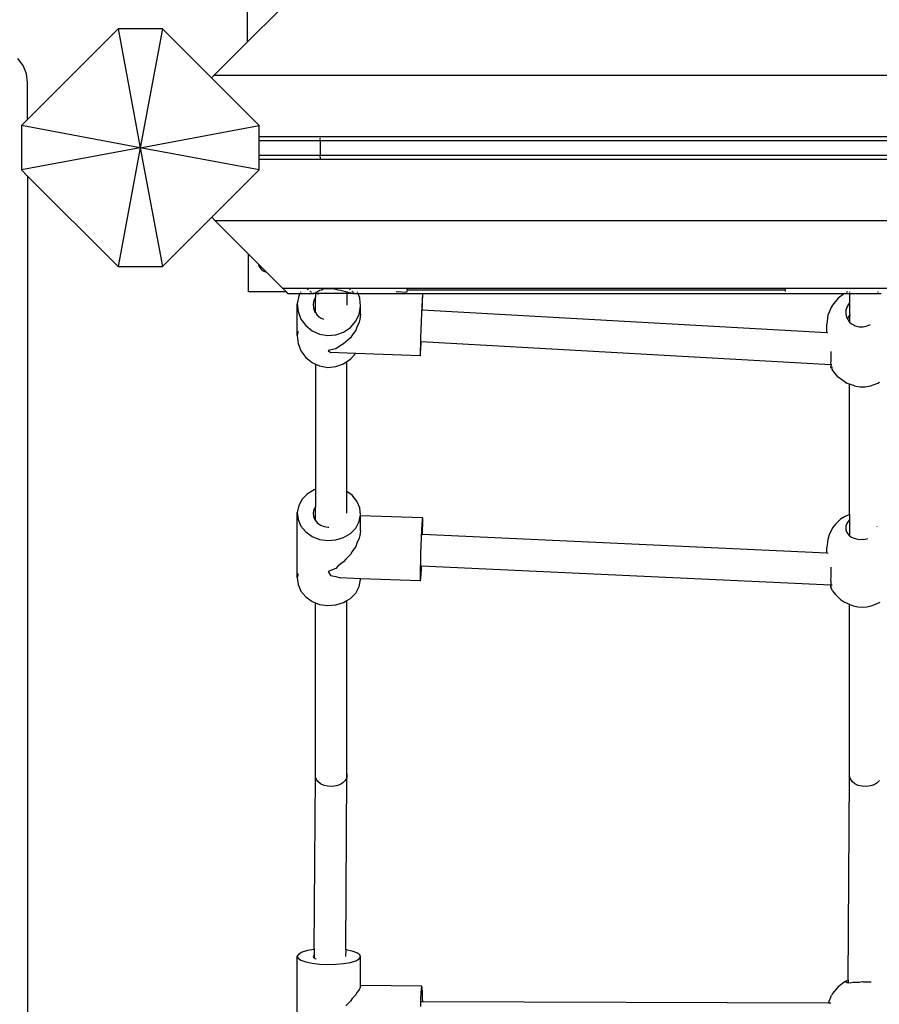
# Model space of a CAD drawing. Units: metres. Extents: x -6411 to 8415, y -6225 to 8866.
# Drawn here: x 545 to 980, y -706 to -209 of the extents above; entities that cross this region are included whole.
import ezdxf

# ---------------------------------------------------------------- set-up
doc = ezdxf.new("R2010")
doc.units = ezdxf.units.M
doc.layers.add('Bergen', color=7, linetype='Continuous')
doc.layers.add('Mått', color=7, linetype='Continuous')
doc.styles.add('Legend', font='calibri.ttf')
doc.dimstyles.get("Standard").update_dxf_attribs({"dimtxt": 500, "dimasz": 0.18, "dimexe": 0.18, "dimexo": 0.0625, "dimgap": 0.09, "dimtad": 0, "dimtih": 1, "dimtoh": 1, "dimdec": 0, "dimzin": 0, "dimdsep": 46, "dimtxsty": 'Legend', "dimcen": 0.09, "dimadec": 0, "dimazin": 0, "dimtfac": 1, "dimtdec": 0, "dimtofl": 0, "dimtmove": 0, "dimatfit": 3, "dimfxl": 1, "dimtolj": 1, "dimtzin": 0, "dimarcsym": 0})

# ---------------------------------------------------------------- blocks, each defined once
blk = doc.blocks.new('*D2')
at = {"layer": 'Defpoints', "color": 0, "transparency": 16777216}
for p in [(-1443.81, 6453.36), (984.65, -6224.59), (6836.98, -6224.59)]:
    blk.add_point(p, dxfattribs=at)
at = {"layer": 'Mått', "color": 0, "lineweight": -2, "transparency": 16777216}
for p, q in [((-1443.75, 6453.36), (6837.16, 6453.36)), ((6836.98, 6453.18), (6836.98, 370.63)), ((6836.98, -6224.41), (6836.98, -141.86)), ((984.71, -6224.59), (6837.16, -6224.59))]:
    blk.add_line(p, q, dxfattribs=at)
at = {"layer": 'Mått', "color": 0, "transparency": 16777216}
for points in [[(6836.95, 6453.18), (6837.01, 6453.18), (6836.98, 6453.36)], [(6836.95, -6224.41), (6837.01, -6224.41), (6836.98, -6224.59)]]:
    blk.add_solid(points, dxfattribs=at)
at = {"layer": 'Mått', "color": 0, "transparency": 16777216, "insert": (6836.98, 114.38), "char_height": 500, "attachment_point": 5, "style": 'Legend'}
blk.add_mtext('\\A1;12678mm', dxfattribs=at)
blk = doc.blocks.new('Bergen')
for p, q in [((660.19, -220.08), (660.19, -204.11)), ((660.19, -220.08), (676.16, -204.11)), ((594.81, -213.51), (549.11, -259.21)), ((594.81, -213.51), (606.05, -273.51)), ((617.29, -213.51), (594.81, -213.51)), ((617.29, -213.51), (606.05, -273.51)), ((642.03, -238.24), (617.29, -213.51)), ((643.27, -237.01), (660.19, -220.08)), ((546.83, -231.99), (544.13, -228.47)), ((548.53, -236.09), (546.83, -231.99)), ((549.11, -240.48), (548.53, -236.09)), ((643.27, -237.01), (642.03, -238.24)), ((666.05, -262.27), (642.03, -238.24)), ((1569.61, -237.01), (643.27, -237.01)), ((549.11, -259.21), (549.11, -240.48)), ((549.11, -259.21), (546.05, -262.27)), ((546.05, -262.27), (546.05, -284.75)), ((606.05, -273.51), (546.05, -262.27)), ((606.05, -273.51), (666.05, -262.27)), ((666.05, -268.01), (666.05, -262.27)), ((696.96, -268.01), (666.05, -268.01)), ((666.05, -269.84), (666.05, -268.01)), ((696.96, -268.01), (696.96, -268.14)), ((1515.1, -268.01), (696.96, -268.01)), ((696.96, -268.27), (696.96, -268.4)), ((696.96, -269.01), (696.96, -268.66)), ((606.05, -273.51), (546.05, -284.75)), ((606.05, -273.51), (594.81, -333.51)), ((606.05, -273.51), (617.29, -333.51)), ((666.05, -284.75), (606.05, -273.51)), ((666.05, -269.84), (696.96, -269.84)), ((666.05, -277.4), (666.05, -269.84)), ((696.96, -269.23), (696.96, -269.12)), ((696.96, -269.74), (696.96, -269.33)), ((696.96, -269.84), (1515.1, -269.84)), ((696.96, -269.84), (696.96, -277.4)), ((696.96, -277.4), (666.05, -277.4)), ((666.05, -279.23), (666.05, -277.4)), ((1515.1, -277.4), (696.96, -277.4)), ((696.96, -277.91), (696.96, -277.5)), ((696.96, -278.12), (696.96, -278.01)), ((696.96, -278.23), (696.96, -278.59)), ((666.05, -279.23), (696.96, -279.23)), ((666.05, -284.75), (666.05, -279.23)), ((696.96, -278.84), (696.96, -278.97)), ((696.96, -279.1), (696.96, -279.23)), ((696.96, -279.23), (1515.1, -279.23)), ((546.05, -284.75), (549.11, -287.81)), ((549.11, -287.81), (594.81, -333.51)), ((549.11, -287.81), (549.11, -1182.57)), ((642.13, -308.67), (666.05, -284.75)), ((617.29, -333.51), (642.13, -308.67)), ((643.68, -310.23), (642.13, -308.67)), ((643.68, -310.23), (1570.03, -310.23)), ((660.7, -327.24), (643.68, -310.23)), ((660.7, -346.4), (660.7, -327.24)), ((660.7, -327.24), (665.82, -332.37)), ((665.82, -332.37), (665.87, -332.7)), ((665.82, -332.37), (669.73, -336.28)), ((665.87, -332.7), (666.37, -333.9)), ((594.81, -333.51), (617.29, -333.51)), ((666.37, -333.9), (667.16, -334.94)), ((667.16, -334.94), (668.2, -335.73)), ((668.2, -335.73), (669.4, -336.23)), ((669.4, -336.23), (669.73, -336.28)), ((677.96, -344.5), (669.73, -336.28)), ((679.86, -346.4), (660.7, -346.4)), ((677.96, -344.5), (690.4, -344.5)), ((679.86, -346.4), (677.96, -344.5)), ((680.68, -347.23), (679.86, -346.4)), ((680.68, -347.23), (686.65, -347.23)), ((686.65, -347.23), (686.11, -348.34)), ((686.72, -347.08), (686.65, -347.23)), ((686.65, -347.23), (693.13, -347.23)), ((687.04, -346.4), (686.94, -346.62)), ((691.14, -345.24), (690.4, -344.5)), ((690.4, -344.5), (711.61, -344.5)), ((692.06, -346.16), (691.78, -345.88)), ((692.52, -346.62), (692.3, -346.4)), ((693.13, -347.23), (692.97, -347.08)), ((693.13, -347.23), (693.42, -347.23)), ((693.42, -347.23), (693.48, -347.22)), ((693.48, -347.22), (693.55, -347.21)), ((693.55, -347.21), (693.8, -347.16)), ((694.53, -347.21), (693.55, -347.21)), ((693.8, -347.16), (694.02, -347.08)), ((694.02, -347.08), (694.2, -346.96)), ((694.2, -346.96), (694.24, -346.92)), ((694.24, -346.92), (694.52, -346.8)), ((694.52, -346.8), (694.87, -346.62)), ((694.53, -347.21), (694.53, -349.01)), ((696.01, -347.23), (694.53, -347.21)), ((694.87, -346.62), (695.17, -346.4)), ((695.17, -346.4), (695.29, -346.29)), ((695.29, -346.29), (695.61, -346.16)), ((695.97, -347.26), (695.57, -347.72)), ((695.61, -346.16), (696.15, -345.88)), ((696.01, -347.23), (695.97, -347.26)), ((696.2, -347.23), (696.01, -347.23)), ((696.15, -345.88), (696.63, -345.58)), ((696.23, -347.23), (696.2, -347.23)), ((710.5, -347.23), (696.23, -347.23)), ((696.63, -345.58), (696.71, -345.51)), ((696.71, -345.51), (697.56, -345.24)), ((697.56, -345.24), (698.51, -344.89)), ((698.51, -344.89), (698.6, -344.84)), ((698.6, -344.84), (701.07, -344.57)), ((701.07, -344.57), (704.09, -344.84)), ((704.09, -344.84), (704.27, -344.89)), ((704.27, -344.89), (705.94, -345.24)), ((705.94, -345.24), (707.32, -345.51)), ((707.32, -345.51), (707.53, -345.58)), ((707.53, -345.58), (708.62, -345.88)), ((708.62, -345.88), (709.71, -346.16)), ((709.71, -346.16), (710.29, -346.29)), ((710.29, -346.29), (710.65, -346.4)), ((710.5, -347.23), (710.5, -353.01)), ((712.92, -347.23), (710.5, -347.23)), ((710.65, -346.4), (711.38, -346.62)), ((711.38, -346.62), (712.1, -346.8)), ((712.35, -345.24), (711.61, -344.5)), ((711.61, -344.5), (740.7, -344.5)), ((712.1, -346.8), (712.61, -346.92)), ((712.61, -346.92), (712.73, -346.96)), ((712.73, -346.96), (713.14, -347.08)), ((713.89, -347.21), (712.92, -347.23)), ((713.27, -346.16), (712.99, -345.88)), ((713.14, -347.08), (713.53, -347.16)), ((713.73, -346.62), (713.52, -346.4)), ((713.53, -347.16), (713.89, -347.21)), ((713.89, -347.21), (713.98, -347.23)), ((714.34, -347.23), (713.98, -347.23)), ((714.34, -347.23), (714.19, -347.08)), ((714.34, -347.23), (716.12, -347.23)), ((715.89, -346.62), (715.81, -346.4)), ((716.12, -347.23), (716.06, -347.08)), ((717, -349.54), (716.12, -347.23)), ((716.12, -347.23), (748.73, -347.23)), ((741, -346.62), (735.43, -346.4)), ((740.7, -344.5), (740.7, -345.24)), ((740.7, -344.5), (932.2, -344.5)), ((740.7, -345.24), (932.2, -345.24)), ((740.7, -345.88), (740.7, -346.16)), ((748.73, -347.23), (748.65, -348.31)), ((748.74, -347.08), (748.73, -347.23)), ((748.73, -347.23), (748.79, -347.23)), ((748.75, -349.81), (748.79, -347.85)), ((748.79, -347.23), (748.79, -347.08)), ((748.79, -347.23), (961.93, -347.22)), ((748.79, -347.85), (748.79, -347.23)), ((932.2, -345.24), (932.2, -344.5)), ((932.2, -344.5), (1012.2, -344.5)), ((932.2, -346.16), (932.2, -345.88)), ((961.93, -347.22), (958.7, -349.53)), ((962.13, -347.08), (961.93, -347.22)), ((961.93, -347.22), (964.53, -347.22)), ((963.2, -346.48), (962.93, -346.62)), ((963.41, -346.4), (963.2, -346.48)), ((964.53, -346.4), (964.53, -346.62)), ((964.53, -347.08), (964.53, -347.22)), ((964.53, -347.22), (964.53, -351.89)), ((964.53, -347.22), (980.5, -347.22)), ((978.58, -346.4), (978.79, -346.48)), ((979.06, -346.62), (978.79, -346.48)), ((686.11, -348.34), (685.4, -352.32)), ((685.4, -352.32), (685.78, -356.34)), ((685.4, -368.41), (685.4, -352.32)), ((693.75, -350.64), (693.4, -352.63)), ((693.4, -352.63), (693.59, -354.64)), ((694.53, -349.01), (693.75, -350.64)), ((694.53, -356.84), (694.53, -349.01)), ((717.38, -353.56), (717, -349.54)), ((748.52, -350.52), (748.38, -353.58)), ((748.65, -348.31), (748.52, -350.52)), ((748.58, -355.4), (748.67, -352.65)), ((748.67, -352.65), (748.75, -349.81)), ((955.94, -353), (955.41, -353.9)), ((958.7, -349.53), (955.94, -353)), ((964.32, -352.09), (963.23, -353.75)), ((964.53, -351.89), (964.32, -352.09)), ((964.53, -351.89), (964.53, -358.36)), ((685.78, -356.34), (687.22, -360.13)), ((693.59, -354.64), (694.31, -356.54)), ((694.31, -356.54), (694.53, -356.84)), ((694.53, -356.84), (695.51, -358.19)), ((695.51, -358.19), (697.12, -359.48)), ((714.91, -361.21), (716.67, -357.54)), ((716.67, -357.54), (717.38, -353.56)), ((717.38, -357.55), (716.92, -360.13)), ((717.38, -357.55), (717.38, -353.56)), ((748.21, -357.27), (748.05, -361.34)), ((748.38, -353.58), (748.21, -357.27)), ((748.31, -357.21), (748.35, -356.52)), ((748.35, -356.52), (748.38, -355.93)), ((748.38, -355.93), (748.4, -355.69)), ((748.4, -355.69), (748.43, -355.39)), ((748.43, -355.13), (748.46, -354.85)), ((748.43, -355.39), (748.43, -355.13)), ((748.43, -355.39), (748.47, -355.39)), ((748.46, -354.85), (748.47, -355.11)), ((748.47, -355.11), (748.47, -355.39)), ((748.47, -355.39), (748.58, -355.4)), ((748.58, -355.4), (952.99, -366.96)), ((953.61, -358.13), (952.99, -362.67)), ((955.41, -353.9), (953.61, -358.13)), ((962.64, -355.62), (962.59, -357.6)), ((962.59, -357.6), (962.99, -359.13)), ((962.91, -354.74), (962.64, -355.62)), ((963.23, -353.75), (962.91, -354.74)), ((964.53, -358.36), (964.92, -357.99)), ((687.22, -360.13), (689.63, -363.43)), ((697.12, -359.48), (698.58, -360.13)), ((712.24, -364.31), (714.91, -361.21)), ((716.67, -361.67), (715.53, -364.25)), ((716.92, -360.13), (716.67, -361.67)), ((748.05, -361.34), (747.89, -365.51)), ((952.99, -366.96), (952.99, -362.67)), ((962.99, -359.13), (963.08, -359.48)), ((963.08, -359.48), (963.42, -360.05)), ((963.42, -360.05), (964.32, -358.56)), ((963.42, -360.05), (964.08, -361.17)), ((964.08, -361.17), (964.53, -361.59)), ((964.32, -358.56), (964.53, -358.36)), ((964.53, -358.36), (964.53, -361.59)), ((964.53, -361.59), (965.52, -362.52)), ((965.52, -362.52), (966.34, -362.92)), ((966.34, -362.92), (967.31, -363.47)), ((973.43, -363.58), (975.03, -362.77)), ((685.78, -366.3), (685.4, -368.41)), ((689.63, -363.43), (692.84, -366.02)), ((692.84, -366.02), (696.63, -367.71)), ((696.63, -367.71), (700.75, -368.4)), ((700.75, -368.4), (704.91, -368.03)), ((704.91, -368.03), (708.83, -366.64)), ((708.83, -366.64), (712.24, -364.31)), ((713.14, -368.16), (712.24, -369.51)), ((714.91, -365.75), (713.14, -368.16)), ((715.53, -364.25), (714.91, -365.75)), ((747.89, -365.51), (747.74, -369.5)), ((952.99, -366.96), (953.32, -366.98)), ((967.31, -363.47), (969.31, -363.99)), ((969.31, -363.99), (970.99, -363.98)), ((970.99, -363.98), (971.4, -364)), ((971.4, -364), (973.43, -363.58)), ((685.4, -368.41), (685.78, -372.44)), ((685.78, -372.44), (687.22, -376.23)), ((708.83, -372.69), (705.98, -374.26)), ((709.91, -371.57), (708.83, -372.69)), ((712.24, -369.51), (709.91, -371.57)), ((747.63, -373.03), (747.55, -375.87)), ((747.74, -369.5), (747.63, -373.03)), ((747.78, -375.16), (747.93, -372.1)), ((747.81, -371.38), (747.96, -371.38)), ((747.93, -372.1), (747.96, -371.38)), ((747.96, -371.38), (955.06, -383.1)), ((687.22, -376.23), (689.63, -379.53)), ((704.91, -375.13), (701.05, -376.02)), ((701.05, -376.02), (702.12, -376.99)), ((714.76, -377.49), (702.12, -376.99)), ((705.98, -374.26), (704.91, -375.13)), ((712.24, -380.4), (714.76, -377.49)), ((747.52, -378.76), (714.76, -377.49)), ((747.55, -375.87), (747.51, -377.83)), ((747.51, -377.83), (747.52, -378.76)), ((747.57, -378.6), (747.66, -377.37)), ((747.66, -377.37), (747.78, -375.16)), ((955.14, -379.37), (955.28, -377.56)), ((955.28, -377.56), (955.24, -376.51)), ((689.63, -379.53), (692.84, -382.11)), ((692.84, -382.11), (694.53, -382.87)), ((694.53, -382.87), (696.63, -383.8)), ((694.53, -382.87), (694.53, -446.14)), ((704.91, -384.13), (708.83, -382.73)), ((708.83, -382.73), (710.5, -381.59)), ((710.5, -381.59), (712.24, -380.4)), ((710.5, -447.27), (710.5, -381.59)), ((747.52, -378.76), (747.57, -378.6)), ((955.06, -383.1), (955.06, -383.76)), ((955.06, -383.1), (955.21, -383.11)), ((955.12, -382.17), (955.26, -381.36)), ((955.22, -382.82), (955.12, -382.17)), ((955.19, -379.57), (955.14, -379.37)), ((955.26, -381.36), (955.19, -379.57)), ((955.2, -383.84), (955.21, -383.11)), ((955.21, -383.11), (955.22, -382.82)), ((955.21, -383.11), (955.5, -383.13)), ((696.63, -383.8), (700.75, -384.49)), ((700.75, -384.49), (704.91, -384.13)), ((955.02, -384.2), (955.09, -384.06)), ((955.11, -384.36), (955.02, -384.2)), ((955.06, -383.76), (955.03, -383.83)), ((955.03, -383.83), (955.09, -384.06)), ((955.09, -384.06), (955.2, -383.84)), ((955.09, -384.06), (955.18, -384.33)), ((955.18, -384.33), (955.11, -384.36)), ((955.11, -384.36), (955.85, -384.36)), ((955.41, -385.1), (955.11, -384.36)), ((955.41, -385.1), (955.94, -386)), ((958.7, -389.47), (955.94, -386)), ((962.3, -392.04), (958.7, -389.47)), ((962.3, -392.04), (963.2, -392.52)), ((964.53, -392.97), (963.2, -392.52)), ((966.96, -393.8), (964.53, -392.97)), ((964.53, -458.82), (964.53, -392.97)), ((975.03, -393.8), (978.79, -392.52)), ((978.79, -392.52), (979.69, -392.04)), ((966.96, -393.8), (967.7, -394.01)), ((967.7, -394.01), (968.66, -394.17)), ((968.66, -394.17), (969.79, -394.28)), ((969.79, -394.28), (970.99, -394.31)), ((970.99, -394.31), (972.2, -394.28)), ((972.2, -394.28), (973.32, -394.17)), ((973.32, -394.17), (974.29, -394.01)), ((974.29, -394.01), (975.03, -393.8)), ((693.95, -446.32), (690.54, -448.37)), ((694.53, -446.14), (693.95, -446.32)), ((694.53, -446.14), (694.53, -454.94)), ((710.5, -447.27), (710.35, -447.16)), ((713.15, -449.15), (710.5, -447.27)), ((710.5, -458.12), (710.5, -447.27)), ((687.87, -451.11), (686.11, -454.35)), ((690.54, -448.37), (687.87, -451.11)), ((715.56, -452.06), (713.15, -449.15)), ((717, -455.41), (715.56, -452.06)), ((686.11, -454.35), (685.4, -457.86)), ((693.75, -456.38), (693.4, -458.14)), ((694.53, -454.94), (693.75, -456.38)), ((694.53, -461.86), (694.53, -454.94)), ((717.38, -458.96), (717, -455.41)), ((685.4, -457.86), (685.78, -461.41)), ((685.4, -490.69), (685.4, -457.86)), ((685.78, -461.41), (687.22, -464.76)), ((693.4, -458.14), (693.59, -459.91)), ((693.59, -459.91), (694.31, -461.59)), ((694.31, -461.59), (694.53, -461.86)), ((694.53, -461.86), (695.51, -463.04)), ((714.91, -465.71), (716.67, -462.47)), ((716.67, -462.47), (717.38, -458.96)), ((717.38, -459.51), (717.38, -458.96)), ((748.74, -460.59), (717.38, -459.51)), ((717.38, -467.1), (717.38, -459.51)), ((748.52, -461.74), (748.38, -463.86)), ((748.65, -460.62), (748.52, -461.74)), ((748.74, -460.59), (748.65, -460.62)), ((748.78, -461.63), (748.74, -460.59)), ((748.79, -463.69), (748.78, -461.63)), ((959.97, -461.27), (957.49, -463.81)), ((961.99, -459.97), (959.97, -461.27)), ((964.53, -458.82), (961.99, -459.97)), ((964.32, -461.74), (963.23, -463.13)), ((964.53, -461.56), (964.32, -461.74)), ((964.53, -458.82), (964.53, -461.56)), ((964.53, -461.56), (964.53, -469.64)), ((687.22, -464.76), (689.63, -467.67)), ((689.63, -467.67), (692.84, -469.96)), ((695.51, -463.04), (697.12, -464.18)), ((697.12, -464.18), (699.01, -464.93)), ((699.01, -464.93), (701.07, -465.23)), ((701.07, -465.23), (701.39, -465.21)), ((712.24, -468.45), (714.91, -465.71)), ((717.38, -467.1), (716.92, -469.4)), ((748.21, -466.84), (748.05, -470.47)), ((748.38, -463.86), (748.21, -466.84)), ((748.7, -468.82), (748.75, -466.61)), ((748.75, -466.61), (748.79, -463.69)), ((955.94, -465.66), (954.2, -469.21)), ((957.49, -463.81), (955.94, -465.66)), ((962.64, -464.69), (962.59, -466.37)), ((962.59, -466.37), (962.99, -467.62)), ((962.91, -463.91), (962.64, -464.69)), ((963.23, -463.13), (962.91, -463.91)), ((962.99, -467.62), (963.08, -467.93)), ((978.49, -464.95), (978.5, -464.82)), ((692.84, -469.96), (696.63, -471.45)), ((696.63, -471.45), (700.75, -472.06)), ((700.75, -472.06), (704.91, -471.73)), ((704.91, -471.73), (708.83, -470.5)), ((708.83, -470.5), (712.24, -468.45)), ((716.67, -470.9), (715.53, -473.4)), ((716.92, -469.4), (716.67, -470.9)), ((748.05, -470.47), (747.89, -474.51)), ((748.31, -469.44), (748.35, -469.05)), ((748.35, -469.05), (748.37, -468.8)), ((748.37, -468.8), (748.38, -468.69)), ((748.37, -468.8), (748.46, -468.79)), ((748.38, -468.66), (748.43, -468.46)), ((748.43, -468.46), (748.46, -468.79)), ((748.46, -468.79), (748.7, -468.82)), ((748.7, -468.82), (952.99, -478.29)), ((953.61, -471.42), (952.99, -475.48)), ((954.2, -469.21), (953.61, -471.42)), ((963.08, -467.93), (964.08, -469.32)), ((964.08, -469.32), (964.53, -469.64)), ((964.53, -469.64), (965.52, -470.34)), ((965.52, -470.34), (966.34, -470.61)), ((966.34, -470.61), (967.31, -471.06)), ((967.31, -471.06), (969.31, -471.45)), ((969.31, -471.45), (970.99, -471.37)), ((970.99, -471.37), (971.4, -471.41)), ((971.4, -471.41), (973.43, -471.11)), ((973.43, -471.11), (973.59, -471.04)), ((713.14, -477.5), (712.24, -479.04)), ((714.91, -474.97), (713.14, -477.5)), ((715.53, -473.4), (714.91, -474.97)), ((747.89, -474.51), (747.74, -478.69)), ((952.99, -478.29), (952.99, -475.48)), ((709.91, -481.41), (708.83, -482.85)), ((712.24, -479.04), (709.91, -481.41)), ((747.74, -478.69), (747.63, -482.71)), ((952.99, -478.29), (953.58, -478.32)), ((704.91, -486.2), (701.05, -487.64)), ((705.98, -484.88), (704.91, -486.2)), ((708.83, -482.85), (705.98, -484.88)), ((747.55, -486.3), (747.51, -489.23)), ((747.63, -482.71), (747.55, -486.3)), ((747.85, -484.8), (748.15, -484.81)), ((747.93, -489.06), (748.09, -486.08)), ((748.09, -486.08), (748.15, -484.81)), ((748.15, -484.81), (955.04, -494.4)), ((955.14, -488.41), (955.28, -486.53)), ((955.28, -486.53), (955.24, -485.52)), ((685.78, -488.82), (685.4, -490.69)), ((685.4, -490.69), (685.78, -494.24)), ((701.05, -487.64), (702.12, -489.73)), ((702.12, -489.73), (704.91, -490.14)), ((704.91, -490.14), (706.99, -490.94)), ((717.38, -491.29), (706.99, -490.94)), ((716.67, -495.3), (717.38, -491.78)), ((717.38, -491.78), (717.38, -491.29)), ((747.57, -492.33), (717.38, -491.29)), ((747.51, -489.23), (747.52, -491.28)), ((747.52, -491.28), (747.57, -492.33)), ((747.57, -492.33), (747.66, -492.29)), ((747.66, -492.29), (747.78, -491.18)), ((747.78, -491.18), (747.93, -489.06)), ((955.12, -491.66), (955.26, -490.64)), ((955.22, -492.47), (955.12, -491.66)), ((955.19, -488.62), (955.14, -488.41)), ((955.26, -490.64), (955.19, -488.62)), ((955.2, -493.97), (955.22, -492.47)), ((685.78, -494.24), (687.22, -497.58)), ((714.91, -498.53), (716.67, -495.3)), ((955.04, -494.4), (954.95, -494.84)), ((954.95, -494.84), (955.05, -495.13)), ((955.02, -494.71), (955.1, -494.4)), ((955.11, -495.04), (955.02, -494.71)), ((955.06, -495.64), (955.03, -495.64)), ((955.94, -497.5), (955.03, -495.64)), ((955.04, -494.4), (955.1, -494.4)), ((955.05, -495.13), (955.06, -495.64)), ((955.06, -495.64), (955.18, -495.61)), ((955.06, -495.64), (955.44, -495.64)), ((955.1, -494.4), (955.2, -493.97)), ((955.1, -494.4), (955.7, -494.43)), ((955.18, -495.61), (955.11, -495.04)), ((955.94, -497.5), (957.49, -499.34)), ((687.22, -497.58), (689.63, -500.5)), ((689.63, -500.5), (692.84, -502.78)), ((708.83, -503.33), (710.5, -502.32)), ((710.5, -502.32), (712.24, -501.27)), ((710.5, -590.41), (710.5, -502.32)), ((712.24, -501.27), (714.91, -498.53)), ((959.97, -501.89), (957.49, -499.34)), ((959.97, -501.89), (961.99, -503.18)), ((692.84, -502.78), (694.53, -503.45)), ((694.53, -503.45), (696.63, -504.27)), ((694.53, -591.04), (694.53, -503.45)), ((696.63, -504.27), (700.75, -504.88)), ((700.75, -504.88), (704.91, -504.56)), ((704.91, -504.56), (708.83, -503.33)), ((964.53, -504.34), (961.99, -503.18)), ((964.63, -504.38), (964.53, -504.34)), ((964.53, -591.04), (964.53, -504.34)), ((964.63, -504.38), (966.49, -505.08)), ((966.49, -505.08), (968.66, -505.53)), ((968.66, -505.53), (970.99, -505.68)), ((970.99, -505.68), (973.32, -505.53)), ((973.32, -505.53), (975.49, -505.08)), ((975.49, -505.08), (977.36, -504.38)), ((977.36, -504.38), (979.99, -503.18)), ((693.88, -678.66), (694.53, -591.04)), ((694.92, -592.48), (694.53, -591.04)), ((710.35, -591.87), (709.67, -593.26)), ((709.85, -678.8), (710.5, -590.41)), ((710.35, -589.86), (710.5, -590.41)), ((710.5, -590.41), (710.35, -591.87)), ((963.76, -694.54), (964.53, -591.04)), ((964.92, -592.48), (964.53, -591.04)), ((695.83, -593.8), (694.92, -592.48)), ((697.2, -594.91), (695.83, -593.8)), ((698.93, -595.74), (697.2, -594.91)), ((700.9, -596.22), (698.93, -595.74)), ((702.98, -596.34), (700.9, -596.22)), ((705.03, -596.06), (702.98, -596.34)), ((706.91, -595.43), (705.03, -596.06)), ((708.49, -594.47), (706.91, -595.43)), ((709.67, -593.26), (708.49, -594.47)), ((965.83, -593.8), (964.92, -592.48)), ((967.2, -594.91), (965.83, -593.8)), ((968.93, -595.74), (967.2, -594.91)), ((970.9, -596.22), (968.93, -595.74)), ((972.98, -596.34), (970.9, -596.22)), ((975.03, -596.06), (972.98, -596.34)), ((976.91, -595.43), (975.03, -596.06)), ((978.49, -594.47), (976.91, -595.43)), ((979.67, -593.26), (978.49, -594.47)), ((686.11, -681.02), (685.4, -682.05)), ((687.87, -680.06), (686.11, -681.02)), ((690.54, -679.25), (687.87, -680.06)), ((693.88, -678.66), (690.54, -679.25)), ((693.75, -681.62), (693.4, -682.14)), ((693.86, -681.56), (693.75, -681.62)), ((693.86, -681.56), (693.85, -682.84)), ((693.88, -678.66), (693.86, -681.56)), ((694.27, -681.34), (693.86, -681.56)), ((693.95, -678.65), (693.88, -678.66)), ((694.29, -678.61), (693.95, -678.65)), ((709.85, -678.8), (709.82, -682.26)), ((709.94, -678.81), (709.85, -678.8)), ((713.15, -679.48), (709.94, -678.81)), ((715.56, -680.34), (713.15, -679.48)), ((717, -681.33), (715.56, -680.34)), ((717.38, -682.38), (717, -681.33)), ((685.4, -682.05), (685.78, -683.1)), ((685.4, -743.02), (685.4, -682.05)), ((685.78, -683.1), (687.22, -684.09)), ((687.22, -684.09), (689.63, -684.95)), ((689.63, -684.95), (692.84, -685.63)), ((692.84, -685.63), (696.63, -686.07)), ((693.4, -682.14), (693.59, -682.66)), ((693.59, -682.66), (693.85, -682.84)), ((693.85, -682.84), (694.31, -683.15)), ((694.31, -683.15), (694.98, -683.39)), ((696.63, -686.07), (700.75, -686.25)), ((700.75, -686.25), (704.91, -686.15)), ((704.91, -686.15), (708.83, -685.79)), ((708.83, -685.79), (712.24, -685.18)), ((712.24, -685.18), (714.91, -684.37)), ((714.91, -684.37), (716.67, -683.42)), ((716.67, -683.42), (717.38, -682.38)), ((717.38, -696.96), (717.38, -682.38)), ((962.3, -694.85), (958.7, -697.49)), ((962.91, -694.6), (962.3, -694.85)), ((962.64, -694.85), (962.59, -695.18)), ((962.59, -695.18), (962.99, -695.27)), ((962.91, -694.6), (962.64, -694.85)), ((963.23, -694.63), (962.91, -694.6)), ((962.99, -695.27), (963.08, -695.34)), ((963.08, -695.34), (963.76, -695.43)), ((963.76, -694.54), (963.23, -694.63)), ((964.17, -694.47), (963.76, -694.54)), ((963.76, -694.54), (963.76, -695.43)), ((963.76, -695.43), (964.08, -695.47)), ((964.08, -695.47), (965.52, -695.33)), ((965.52, -695.33), (966.34, -695.15)), ((966.34, -695.15), (967.31, -695.19)), ((967.31, -695.19), (969.31, -695.11)), ((969.31, -695.11), (970.99, -694.91)), ((970.99, -694.91), (971.4, -694.96)), ((971.4, -694.96), (973.43, -695.08)), ((973.43, -695.08), (975.26, -695.02)), ((975.26, -695.02), (975.47, -694.99)), ((714.91, -701.57), (713.14, -703.43)), ((715.53, -700.42), (714.91, -701.57)), ((716.67, -699.06), (715.53, -700.42)), ((716.92, -698.25), (716.67, -699.06)), ((717.38, -697.5), (716.92, -698.25)), ((748.38, -697.27), (717.38, -696.96)), ((717.38, -697.5), (717.38, -696.96)), ((747.89, -700.75), (747.74, -703.78)), ((748.05, -698.57), (747.89, -700.75)), ((748.21, -697.38), (748.05, -698.57)), ((748.38, -697.27), (748.21, -697.38)), ((748.52, -698.24), (748.38, -697.27)), ((748.65, -700.24), (748.52, -698.24)), ((748.74, -703.11), (748.65, -700.24)), ((955.94, -700.94), (955.41, -701.98)), ((958.7, -697.49), (955.94, -700.94)), ((712.24, -704.86), (709.91, -707.07)), ((713.14, -703.43), (712.24, -704.86)), ((747.74, -703.78), (747.63, -707.45)), ((748.2, -704.91), (748.76, -704.91)), ((748.76, -704.91), (748.74, -703.11)), ((748.76, -704.91), (953.8, -705.69)), ((953.8, -705.69), (955.41, -701.98)), ((953.8, -705.69), (955.11, -705.7))]:
    blk.add_line(p, q)

msp = doc.modelspace()

# ---------------------------------------------------------------- block references
at = {"layer": 'Bergen'}
msp.add_blockref('Bergen', (0, 0), dxfattribs=at)

# ---------------------------------------------------------------- dimensions: what is measured, and where the dimension line sits
at = {"layer": 'Mått'}
dim = msp.add_linear_dim(base=(6836.98, -6224.59), p1=(-1443.81, 6453.36), p2=(984.65, -6224.59), angle=90, dimstyle='Standard', override={"dimpost": 'mm'}, dxfattribs=at)
dim.commit()
dim.dimension.update_dxf_attribs({"geometry": '*D2', "text_midpoint": (6836.98, 114.38)})

doc.saveas('drawing.dxf')
